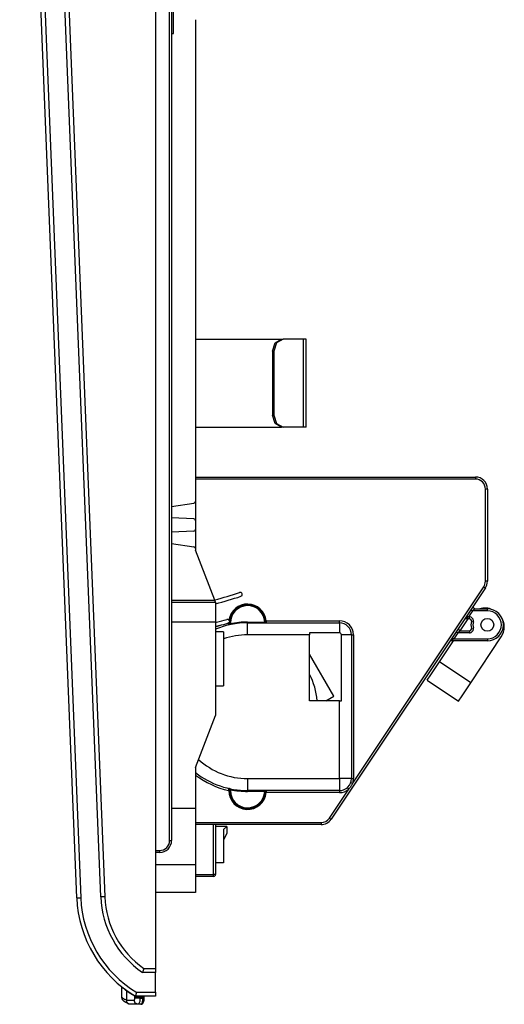
# Model space of a CAD drawing. Units: inches. Extents: x 0 to 22553, y -5362 to 5362.
# Drawn here: x 18429 to 18550, y 2938 to 3184 of the extents above; entities that cross this region are included whole.
import ezdxf

# ---------------------------------------------------------------- set-up
doc = ezdxf.new("R2010")
doc.units = ezdxf.units.IN
doc.header["$MEASUREMENT"] = 0
doc.layers.add('LG-Product', color=3, linetype='Continuous')

msp = doc.modelspace()

# ---------------------------------------------------------------- linework, layer by layer
at = {"layer": 'LG-Product', "linetype": 'Continuous'}
for p, q in [((18462.78, 3432.76), (18462.78, 2946.77)), ((18466.28, 2978.77), (18466.28, 3400.77)), ((18466.78, 3400.77), (18466.78, 2978.77)), ((18443.05, 2964.4), (18428.78, 3319.77)), ((18429.78, 3319.71), (18444.05, 2964.44)), ((18449.05, 2964.64), (18434.8, 3319.42)), ((18435.8, 3319.36), (18450.05, 2964.68)), ((18467.28, 3180.77), (18467.28, 3209.77)), ((18472.78, 3184.27), (18472.78, 3063.7)), ((18466.78, 3180.77), (18467.28, 3180.77)), ((18472.78, 3104.27), (18494.29, 3104.27)), ((18492.67, 3103.39), (18494.29, 3104.27)), ((18494.68, 3104.27), (18493.05, 3103.39)), ((18494.29, 3104.27), (18494.68, 3104.27)), ((18499.73, 3104.27), (18494.68, 3104.27)), ((18499.73, 3104.27), (18499.73, 3082.27)), ((18500.26, 3104.27), (18499.73, 3104.27)), ((18500.44, 3104.27), (18500.26, 3104.27)), ((18500.44, 3082.27), (18500.44, 3104.27)), ((18491.99, 3101.27), (18492.67, 3103.39)), ((18492.38, 3101.27), (18491.99, 3101.27)), ((18491.99, 3101.27), (18491.99, 3085.27)), ((18493.05, 3103.39), (18492.38, 3101.27)), ((18492.38, 3101.27), (18492.38, 3085.27)), ((18491.99, 3085.27), (18492.38, 3085.27)), ((18492.67, 3083.15), (18491.99, 3085.27)), ((18492.38, 3085.27), (18493.05, 3083.15)), ((18472.78, 3082.27), (18494.29, 3082.27)), ((18494.29, 3082.27), (18492.67, 3083.15)), ((18493.05, 3083.15), (18494.68, 3082.27)), ((18494.68, 3082.27), (18494.29, 3082.27)), ((18499.73, 3082.27), (18494.68, 3082.27)), ((18500.26, 3082.27), (18499.73, 3082.27)), ((18500.44, 3082.27), (18500.26, 3082.27)), ((18472.78, 3069.77), (18542.78, 3069.77)), ((18542.78, 3069.27), (18472.78, 3069.27)), ((18542.78, 3069.77), (18542.78, 3069.62)), ((18542.78, 3069.62), (18542.78, 3069.27)), ((18545.28, 3043.68), (18545.28, 3066.77)), ((18545.63, 3066.77), (18545.28, 3066.77)), ((18545.78, 3066.77), (18545.63, 3066.77)), ((18545.78, 3066.77), (18545.78, 3043.68)), ((18466.78, 3062.37), (18472.35, 3063.2)), ((18472.78, 3063.7), (18472.78, 3058.79)), ((18472.3, 3059.29), (18466.78, 3059.57)), ((18472.78, 3058.79), (18472.78, 3056.74)), ((18472.78, 3056.74), (18472.78, 3051.84)), ((18472.3, 3056.24), (18466.78, 3055.97)), ((18466.78, 3053.17), (18472.35, 3052.33)), ((18472.78, 3051.84), (18472.78, 3051.47)), ((18477.59, 3038.97), (18472.78, 3051.47)), ((18545.27, 3042.01), (18506.67, 2984.1)), ((18512.09, 2993.14), (18544.86, 3042.29)), ((18544.86, 3042.29), (18545.15, 3042.09)), ((18545.15, 3042.09), (18545.27, 3042.01)), ((18545.63, 3043.68), (18545.28, 3043.68)), ((18545.78, 3043.68), (18545.63, 3043.68)), ((18466.78, 3038.97), (18477.59, 3038.97)), ((18466.78, 3038.47), (18477.78, 3038.47)), ((18477.78, 3038.47), (18477.59, 3038.97)), ((18477.78, 3038.47), (18477.78, 3037)), ((18477.78, 3037), (18477.78, 3033.47)), ((18541.05, 3034.77), (18540.38, 3034.27)), ((18540.63, 3035.05), (18540.75, 3034.96)), ((18540.75, 3034.96), (18541.05, 3034.77)), ((18542.05, 3036.27), (18541.05, 3034.77)), ((18541.05, 3034.77), (18541.29, 3034.77)), ((18541.29, 3034.41), (18541.29, 3034.77)), ((18541.29, 3034.27), (18541.29, 3034.41)), ((18541.63, 3036.55), (18541.75, 3036.46)), ((18541.75, 3036.46), (18542.05, 3036.27)), ((18542.71, 3036.77), (18542.05, 3036.27)), ((18545.78, 3036.27), (18542.05, 3036.27)), ((18542.71, 3036.77), (18545.78, 3036.77)), ((18545.78, 3036.62), (18545.78, 3036.77)), ((18545.78, 3036.27), (18545.78, 3036.62)), ((18477.78, 3033.47), (18466.78, 3033.47)), ((18477.78, 3033.47), (18477.78, 3010.07)), ((18478.78, 3032.6), (18479.3, 3032.74)), ((18479.3, 3032.74), (18479.83, 3032.88)), ((18479.83, 3032.88), (18480.35, 3033.02)), ((18480.35, 3033.02), (18480.87, 3033.17)), ((18480.92, 3033.19), (18480.87, 3033.17)), ((18480.97, 3033.21), (18480.92, 3033.19)), ((18481.02, 3033.24), (18480.97, 3033.21)), ((18481.06, 3033.27), (18481.02, 3033.24)), ((18481.1, 3033.3), (18481.06, 3033.27)), ((18481.21, 3033.27), (18481.06, 3033.27)), ((18481.06, 3033.27), (18481.06, 3033.27)), ((18481.07, 3033.26), (18481.06, 3033.27)), ((18481.07, 3033.25), (18481.07, 3033.26)), ((18481.08, 3033.25), (18481.07, 3033.25)), ((18481.22, 3033.25), (18481.08, 3033.25)), ((18481.08, 3033.2), (18481.08, 3033.25)), ((18481.09, 3033.15), (18481.08, 3033.2)), ((18481.09, 3033.1), (18481.09, 3033.15)), ((18481.09, 3033.06), (18481.09, 3033.1)), ((18481.1, 3033.01), (18481.09, 3033.06)), ((18481.13, 3033.34), (18481.1, 3033.3)), ((18481.1, 3032.97), (18481.1, 3033.01)), ((18481.11, 3032.93), (18481.1, 3032.97)), ((18481.11, 3032.89), (18481.11, 3032.93)), ((18481.11, 3032.86), (18481.11, 3032.89)), ((18481.11, 3032.83), (18481.11, 3032.86)), ((18481.12, 3032.8), (18481.11, 3032.83)), ((18481.12, 3032.78), (18481.12, 3032.8)), ((18481.12, 3032.77), (18481.12, 3032.78)), ((18481.12, 3032.75), (18481.12, 3032.77)), ((18481.12, 3032.75), (18481.12, 3032.75)), ((18481.13, 3033.96), (18481.18, 3033.88)), ((18481.16, 3033.38), (18481.13, 3033.34)), ((18481.18, 3033.42), (18481.16, 3033.38)), ((18481.18, 3033.88), (18481.22, 3033.79)), ((18481.2, 3033.46), (18481.18, 3033.42)), ((18481.21, 3033.51), (18481.2, 3033.46)), ((18481.23, 3033.55), (18481.21, 3033.51)), ((18481.28, 3033.27), (18481.21, 3033.27)), ((18481.22, 3033.79), (18481.23, 3033.74)), ((18481.28, 3033.25), (18481.22, 3033.25)), ((18481.23, 3033.74), (18481.23, 3033.7)), ((18481.23, 3033.7), (18481.23, 3033.67)), ((18481.23, 3033.67), (18481.23, 3033.65)), ((18481.23, 3033.65), (18481.23, 3033.63)), ((18481.23, 3033.63), (18481.23, 3033.6)), ((18481.23, 3033.6), (18481.23, 3033.55)), ((18481.28, 3032.94), (18481.28, 3033.27)), ((18481.34, 3033.27), (18481.28, 3033.27)), ((18481.29, 3032.95), (18481.28, 3032.94)), ((18481.28, 3032.94), (18481.28, 3032.94)), ((18481.3, 3032.95), (18481.29, 3032.95)), ((18481.31, 3032.96), (18481.3, 3032.95)), ((18481.33, 3032.96), (18481.31, 3032.96)), ((18481.34, 3032.97), (18481.33, 3032.96)), ((18481.48, 3033.27), (18481.34, 3033.27)), ((18481.35, 3032.97), (18481.34, 3032.97)), ((18481.37, 3032.98), (18481.35, 3032.97)), ((18481.39, 3032.99), (18481.37, 3032.98)), ((18481.4, 3033), (18481.39, 3032.99)), ((18481.44, 3033.01), (18481.4, 3033)), ((18481.48, 3033.03), (18481.44, 3033.01)), ((18481.48, 3033.27), (18481.48, 3033.03)), ((18481.48, 3033.03), (18481.51, 3032.89)), ((18481.51, 3032.89), (18481.52, 3032.83)), ((18485.78, 3033.47), (18490.07, 3033.47)), ((18485.78, 3033.33), (18485.78, 3033.47)), ((18485.78, 3033.27), (18485.78, 3033.33)), ((18485.78, 3033.27), (18508.78, 3033.27)), ((18485.78, 3032.39), (18485.78, 3033.27)), ((18485.78, 3030.27), (18485.78, 3032.39)), ((18490.07, 3033.33), (18490.07, 3033.47)), ((18490.11, 3033.47), (18490.07, 3033.47)), ((18490.07, 3033.27), (18490.07, 3033.33)), ((18490.15, 3033.46), (18490.11, 3033.47)), ((18490.18, 3033.46), (18490.15, 3033.46)), ((18490.21, 3033.46), (18490.18, 3033.46)), ((18490.23, 3033.46), (18490.21, 3033.46)), ((18490.24, 3033.46), (18490.23, 3033.46)), ((18490.25, 3033.46), (18490.24, 3033.46)), ((18490.31, 3033.75), (18490.25, 3033.75)), ((18490.26, 3033.46), (18490.25, 3033.46)), ((18490.27, 3033.46), (18490.26, 3033.46)), ((18490.26, 3033.46), (18490.26, 3033.46)), ((18490.27, 3033.46), (18490.27, 3033.46)), ((18490.45, 3033.77), (18490.31, 3033.75)), ((18490.45, 3033.77), (18508.78, 3033.77)), ((18490.45, 3033.77), (18490.45, 3033.72)), ((18490.45, 3033.72), (18490.46, 3033.67)), ((18490.46, 3033.67), (18490.46, 3033.62)), ((18490.46, 3033.62), (18490.46, 3033.58)), ((18490.46, 3033.58), (18490.46, 3033.53)), ((18490.46, 3033.53), (18490.47, 3033.49)), ((18490.47, 3033.49), (18490.47, 3033.45)), ((18490.47, 3033.45), (18490.47, 3033.41)), ((18490.47, 3033.41), (18490.47, 3033.38)), ((18490.47, 3033.38), (18490.47, 3033.35)), ((18490.47, 3033.35), (18490.47, 3033.33)), ((18490.47, 3033.33), (18490.47, 3033.31)), ((18490.47, 3033.31), (18490.47, 3033.29)), ((18490.47, 3033.29), (18490.47, 3033.28)), ((18490.47, 3033.28), (18490.47, 3033.27)), ((18508.78, 3033.41), (18508.78, 3033.77)), ((18508.78, 3033.27), (18508.78, 3033.41)), ((18508.78, 3033.27), (18508.78, 3032.56)), ((18508.78, 3032.56), (18508.78, 3030.77)), ((18538.97, 3031.27), (18540.97, 3034.27)), ((18541.29, 3034.27), (18540.38, 3034.27)), ((18541.78, 3033.66), (18541.92, 3033.63)), ((18541.92, 3033.63), (18542.26, 3033.55)), ((18541.92, 3031.91), (18542.26, 3031.98)), ((18479.78, 3031.02), (18477.78, 3031.02)), ((18479.78, 3031.02), (18479.78, 3029.73)), ((18479.78, 3029.73), (18479.78, 3026.35)), ((18501.28, 3030.27), (18485.78, 3030.27)), ((18508.78, 3030.77), (18501.28, 3030.77)), ((18501.28, 3030.77), (18501.28, 3030.52)), ((18501.28, 3030.52), (18501.28, 3030.27)), ((18501.28, 3013.77), (18501.28, 3030.27)), ((18509.28, 3013.77), (18509.28, 3030.27)), ((18511.07, 3030.27), (18509.28, 3030.27)), ((18511.78, 3030.27), (18511.07, 3030.27)), ((18511.78, 3030.27), (18511.78, 2994.27)), ((18511.78, 3030.27), (18511.92, 3030.27)), ((18511.92, 3030.27), (18512.28, 3030.27)), ((18512.28, 3030.27), (18512.28, 2994.27)), ((18537.08, 3029.46), (18536.96, 3029.54)), ((18538.38, 3030.77), (18537.38, 3029.27)), ((18538.08, 3030.96), (18537.96, 3031.04)), ((18538.38, 3030.77), (18538.08, 3030.96)), ((18539.05, 3031.27), (18538.38, 3030.77)), ((18541.29, 3030.77), (18538.38, 3030.77)), ((18539.05, 3031.27), (18541.29, 3031.27)), ((18541.29, 3031.27), (18541.29, 3031.12)), ((18541.29, 3031.12), (18541.29, 3030.77)), ((18541.6, 3018.27), (18549.26, 3029.75)), ((18541.78, 3031.88), (18541.92, 3031.91)), ((18533.78, 3023.48), (18537.3, 3028.77)), ((18537.38, 3029.27), (18536.71, 3028.77)), ((18545.78, 3028.77), (18536.71, 3028.77)), ((18537.38, 3029.27), (18537.08, 3029.46)), ((18537.38, 3029.27), (18545.78, 3029.27)), ((18545.78, 3029.27), (18545.78, 3028.91)), ((18545.78, 3028.91), (18545.78, 3028.77)), ((18479.78, 3026.35), (18479.78, 3022.18)), ((18507.35, 3014.91), (18501.28, 3025.42)), ((18479.78, 3022.18), (18479.78, 3018.81)), ((18531.62, 3020.25), (18533.78, 3023.48)), ((18541.6, 3018.27), (18533.78, 3023.48)), ((18530.73, 3018.91), (18531.62, 3020.25)), ((18477.78, 3017.52), (18479.78, 3017.52)), ((18479.78, 3018.81), (18479.78, 3017.52)), ((18530.73, 3018.91), (18538.55, 3013.69)), ((18539.44, 3015.03), (18541.6, 3018.27)), ((18505.38, 3013.77), (18507.35, 3014.91)), ((18538.55, 3013.69), (18539.44, 3015.03)), ((18508.78, 3013.77), (18501.28, 3013.77)), ((18508.78, 2994.27), (18508.78, 3013.77)), ((18508.78, 3013.77), (18509.03, 3013.77)), ((18509.03, 3013.77), (18509.28, 3013.77)), ((18472.78, 2997.07), (18477.78, 3010.07)), ((18472.78, 2997.07), (18472.78, 2986.77)), ((18485.78, 2994.27), (18508.78, 2994.27)), ((18485.78, 2994.27), (18485.78, 2992.15)), ((18510.9, 2994.27), (18508.78, 2994.27)), ((18508.78, 2994.27), (18508.78, 2992.15)), ((18511.78, 2994.27), (18510.9, 2994.27)), ((18511.62, 2993.3), (18511.76, 2993.25)), ((18511.76, 2992.55), (18511.64, 2992.36)), ((18511.76, 2993.25), (18512.09, 2993.14)), ((18511.88, 2992.74), (18511.76, 2992.55)), ((18511.78, 2994.27), (18511.92, 2994.27)), ((18511.99, 2992.94), (18511.88, 2992.74)), ((18511.92, 2994.27), (18512.28, 2994.27)), ((18512.09, 2993.14), (18511.99, 2992.94)), ((18481.08, 2991.34), (18481.09, 2991.39)), ((18481.08, 2991.29), (18481.08, 2991.34)), ((18481.08, 2991.27), (18481.08, 2991.29)), ((18481.08, 2991.29), (18481.22, 2991.29)), ((18481.08, 2991.27), (18481.22, 2991.27)), ((18481.09, 2991.48), (18481.1, 2991.52)), ((18481.09, 2991.43), (18481.09, 2991.48)), ((18481.09, 2991.39), (18481.09, 2991.43)), ((18481.1, 2991.57), (18481.11, 2991.61)), ((18481.1, 2991.52), (18481.1, 2991.57)), ((18481.11, 2991.7), (18481.12, 2991.73)), ((18481.11, 2991.68), (18481.11, 2991.7)), ((18481.11, 2991.64), (18481.11, 2991.68)), ((18481.11, 2991.61), (18481.11, 2991.64)), ((18481.13, 2991.79), (18481.12, 2991.79)), ((18481.12, 2991.78), (18481.12, 2991.79)), ((18481.12, 2991.75), (18481.12, 2991.78)), ((18481.12, 2991.73), (18481.12, 2991.75)), ((18481.14, 2991.79), (18481.13, 2991.79)), ((18481.15, 2991.78), (18481.14, 2991.79)), ((18481.17, 2991.78), (18481.15, 2991.78)), ((18481.19, 2991.77), (18481.17, 2991.78)), ((18481.21, 2991.77), (18481.19, 2991.77)), ((18481.24, 2991.76), (18481.21, 2991.77)), ((18481.22, 2991.29), (18481.28, 2991.29)), ((18481.22, 2991.27), (18481.28, 2991.27)), ((18481.3, 2991.75), (18481.24, 2991.76)), ((18481.28, 2991.27), (18481.28, 2991.6)), ((18481.29, 2991.59), (18481.28, 2991.59)), ((18481.28, 2991.59), (18481.28, 2991.59)), ((18481.28, 2991.27), (18481.34, 2991.27)), ((18481.3, 2991.58), (18481.29, 2991.59)), ((18481.29, 2991.59), (18481.29, 2991.59)), ((18481.37, 2991.74), (18481.3, 2991.75)), ((18481.31, 2991.58), (18481.3, 2991.58)), ((18481.33, 2991.57), (18481.31, 2991.58)), ((18481.34, 2991.57), (18481.33, 2991.57)), ((18481.37, 2991.55), (18481.34, 2991.57)), ((18481.34, 2991.27), (18481.48, 2991.27)), ((18481.4, 2991.73), (18481.37, 2991.74)), ((18481.4, 2991.54), (18481.37, 2991.55)), ((18481.44, 2991.72), (18481.4, 2991.73)), ((18481.44, 2991.52), (18481.4, 2991.54)), ((18481.48, 2991.71), (18481.44, 2991.72)), ((18481.48, 2991.51), (18481.44, 2991.52)), ((18481.52, 2991.7), (18481.48, 2991.71)), ((18481.48, 2991.51), (18481.51, 2991.65)), ((18481.48, 2991.51), (18481.48, 2991.27)), ((18481.51, 2991.65), (18481.52, 2991.7)), ((18485.78, 2992.15), (18485.78, 2991.27)), ((18508.78, 2991.27), (18485.78, 2991.27)), ((18485.78, 2991.21), (18485.78, 2991.27)), ((18485.78, 2991.07), (18485.78, 2991.21)), ((18490.07, 2991.07), (18485.78, 2991.07)), ((18490.07, 2991.27), (18490.07, 2991.21)), ((18490.07, 2991.21), (18490.07, 2991.07)), ((18490.09, 2991.07), (18490.07, 2991.07)), ((18490.11, 2991.07), (18490.09, 2991.07)), ((18490.13, 2991.07), (18490.11, 2991.07)), ((18490.15, 2991.07), (18490.13, 2991.07)), ((18490.17, 2991.07), (18490.15, 2991.07)), ((18490.18, 2991.07), (18490.17, 2991.07)), ((18490.2, 2991.07), (18490.18, 2991.07)), ((18490.21, 2991.07), (18490.2, 2991.07)), ((18490.24, 2991.07), (18490.21, 2991.07)), ((18490.26, 2991.08), (18490.24, 2991.07)), ((18490.25, 2990.79), (18490.31, 2990.78)), ((18490.27, 2991.08), (18490.26, 2991.08)), ((18490.27, 2991.08), (18490.27, 2991.08)), ((18490.31, 2990.78), (18490.45, 2990.77)), ((18490.46, 2990.87), (18490.45, 2990.82)), ((18490.45, 2990.82), (18490.45, 2990.77)), ((18508.78, 2990.77), (18490.45, 2990.77)), ((18490.47, 2991.05), (18490.46, 2991)), ((18490.46, 2991), (18490.46, 2990.96)), ((18490.46, 2990.96), (18490.46, 2990.91)), ((18490.46, 2990.91), (18490.46, 2990.87)), ((18490.47, 2991.27), (18490.47, 2991.26)), ((18490.47, 2991.26), (18490.47, 2991.25)), ((18490.47, 2991.25), (18490.47, 2991.23)), ((18490.47, 2991.23), (18490.47, 2991.21)), ((18490.47, 2991.21), (18490.47, 2991.18)), ((18490.47, 2991.18), (18490.47, 2991.15)), ((18490.47, 2991.15), (18490.47, 2991.12)), ((18490.47, 2991.12), (18490.47, 2991.09)), ((18490.47, 2991.09), (18490.47, 2991.05)), ((18506.25, 2984.38), (18511.09, 2991.64)), ((18508.78, 2992.15), (18508.78, 2991.27)), ((18508.78, 2991.27), (18508.78, 2991.12)), ((18508.78, 2991.12), (18508.78, 2990.77)), ((18510.76, 2992.02), (18510.86, 2991.91)), ((18510.86, 2991.91), (18511.09, 2991.64)), ((18511.24, 2991.82), (18511.09, 2991.64)), ((18511.38, 2991.99), (18511.24, 2991.82)), ((18511.51, 2992.17), (18511.38, 2991.99)), ((18511.64, 2992.36), (18511.51, 2992.17)), ((18472.78, 2986.77), (18466.78, 2986.77)), ((18472.78, 2986.77), (18472.78, 2972.77)), ((18472.78, 2983.27), (18504.17, 2983.27)), ((18504.17, 2982.77), (18472.78, 2982.77)), ((18477.28, 2970.27), (18477.28, 2982.77)), ((18477.78, 2982.77), (18477.78, 2970.27)), ((18504.17, 2983.27), (18504.17, 2982.91)), ((18504.17, 2982.91), (18504.17, 2982.77)), ((18506.25, 2984.38), (18506.55, 2984.18)), ((18506.55, 2984.18), (18506.67, 2984.1)), ((18480.58, 2982.32), (18477.78, 2982.32)), ((18479.78, 2981.57), (18480.58, 2982.32)), ((18479.78, 2981.57), (18479.78, 2978.38)), ((18480.58, 2980.52), (18479.78, 2978.91)), ((18480.58, 2982.32), (18480.58, 2980.52)), ((18466.28, 2978.77), (18466.63, 2978.77)), ((18466.63, 2978.77), (18466.78, 2978.77)), ((18479.78, 2978.38), (18479.78, 2974.78)), ((18462.78, 2976.27), (18463.78, 2976.27)), ((18463.78, 2975.77), (18462.78, 2975.77)), ((18463.78, 2976.27), (18463.78, 2975.91)), ((18463.78, 2975.91), (18463.78, 2975.77)), ((18479.78, 2973.22), (18477.78, 2973.22)), ((18479.78, 2974.78), (18479.78, 2973.22)), ((18462.78, 2972.77), (18472.78, 2972.77)), ((18472.78, 2972.77), (18472.78, 2965.77)), ((18472.78, 2970.27), (18477.28, 2970.27)), ((18477.28, 2969.77), (18472.78, 2969.77)), ((18477.28, 2969.91), (18477.28, 2970.27)), ((18477.63, 2970.27), (18477.28, 2970.27)), ((18477.28, 2969.77), (18477.28, 2969.91)), ((18477.78, 2970.27), (18477.63, 2970.27)), ((18472.78, 2965.77), (18462.78, 2965.77)), ((18443.05, 2964.4), (18443.34, 2964.41)), ((18443.34, 2964.41), (18444.05, 2964.44)), ((18449.75, 2964.67), (18449.05, 2964.64)), ((18450.05, 2964.68), (18449.75, 2964.67)), ((18459.53, 2945.82), (18459.52, 2945.77)), ((18462.78, 2945.77), (18459.52, 2945.77)), ((18459.54, 2945.86), (18459.53, 2945.82)), ((18459.56, 2945.91), (18459.54, 2945.86)), ((18459.57, 2945.96), (18459.56, 2945.91)), ((18459.6, 2946.05), (18459.57, 2945.96)), ((18459.63, 2946.14), (18459.6, 2946.05)), ((18459.66, 2946.23), (18459.63, 2946.14)), ((18459.68, 2946.31), (18459.66, 2946.23)), ((18459.7, 2946.36), (18459.68, 2946.31)), ((18459.71, 2946.39), (18459.7, 2946.36)), ((18459.72, 2946.43), (18459.71, 2946.39)), ((18459.73, 2946.47), (18459.72, 2946.43)), ((18459.74, 2946.5), (18459.73, 2946.47)), ((18459.75, 2946.53), (18459.74, 2946.5)), ((18459.76, 2946.56), (18459.75, 2946.53)), ((18459.77, 2946.59), (18459.76, 2946.56)), ((18459.79, 2946.65), (18459.77, 2946.59)), ((18459.8, 2946.69), (18459.79, 2946.65)), ((18459.81, 2946.71), (18459.8, 2946.69)), ((18459.82, 2946.74), (18459.81, 2946.72)), ((18459.81, 2946.72), (18459.81, 2946.71)), ((18459.83, 2946.76), (18459.82, 2946.75)), ((18459.82, 2946.75), (18459.82, 2946.74)), ((18459.83, 2946.77), (18462.78, 2946.77)), ((18459.83, 2946.77), (18459.83, 2946.76)), ((18462.78, 2946.77), (18462.78, 2946.47)), ((18462.78, 2946.47), (18462.78, 2945.77)), ((18462.78, 2940.77), (18462.78, 2945.77)), ((18454.28, 2942.08), (18454.28, 2942.09)), ((18454.28, 2942.08), (18454.28, 2939.51)), ((18454.29, 2942.08), (18454.28, 2942.08)), ((18454.3, 2942.07), (18454.29, 2942.08)), ((18454.32, 2942.05), (18454.3, 2942.07)), ((18454.36, 2942.02), (18454.32, 2942.05)), ((18454.46, 2941.94), (18454.36, 2942.02)), ((18454.6, 2941.83), (18454.46, 2941.94)), ((18454.77, 2941.7), (18454.6, 2941.83)), ((18454.99, 2941.53), (18454.77, 2941.7)), ((18455.11, 2941.44), (18454.99, 2941.53)), ((18455.24, 2941.34), (18455.11, 2941.44)), ((18455.31, 2941.29), (18455.24, 2941.34)), ((18455.38, 2941.24), (18455.31, 2941.29)), ((18455.42, 2941.21), (18455.38, 2941.24)), ((18455.45, 2941.18), (18455.42, 2941.21)), ((18455.51, 2941.22), (18455.45, 2941.29)), ((18455.47, 2941.17), (18455.45, 2941.18)), ((18455.49, 2941.16), (18455.47, 2941.17)), ((18455.5, 2941.15), (18455.49, 2941.16)), ((18455.51, 2941.14), (18455.5, 2941.15)), ((18455.53, 2941.13), (18455.51, 2941.22)), ((18455.52, 2941.13), (18455.51, 2941.14)), ((18455.53, 2941.13), (18455.52, 2941.13)), ((18455.53, 2941.13), (18455.53, 2938.78)), ((18455.95, 2940.83), (18455.53, 2941.13)), ((18456.44, 2940.5), (18455.95, 2940.83)), ((18458.04, 2940.72), (18458.05, 2940.77)), ((18458.05, 2940.77), (18462.78, 2940.77)), ((18462.78, 2940.77), (18462.78, 2940.06)), ((18454.29, 2939.51), (18454.28, 2939.44)), ((18454.28, 2939.51), (18454.36, 2939.46)), ((18454.28, 2939.44), (18454.29, 2939.38)), ((18454.29, 2939.38), (18454.31, 2939.26)), ((18454.31, 2939.26), (18454.35, 2939.15)), ((18454.35, 2939.15), (18454.39, 2939.06)), ((18454.36, 2939.46), (18454.4, 2939.44)), ((18454.39, 2939.06), (18454.44, 2938.97)), ((18454.4, 2939.44), (18454.46, 2939.4)), ((18454.44, 2938.97), (18454.48, 2938.91)), ((18454.46, 2939.4), (18454.52, 2939.36)), ((18454.48, 2938.91), (18454.54, 2938.84)), ((18454.52, 2939.36), (18454.59, 2939.32)), ((18454.54, 2938.84), (18454.58, 2938.8)), ((18454.58, 2938.8), (18454.62, 2938.76)), ((18454.59, 2939.32), (18454.77, 2939.21)), ((18454.62, 2938.76), (18454.65, 2938.73)), ((18454.65, 2938.73), (18454.68, 2938.71)), ((18454.68, 2938.71), (18454.69, 2938.7)), ((18454.69, 2938.7), (18454.7, 2938.7)), ((18454.7, 2938.7), (18454.7, 2938.7)), ((18454.7, 2938.7), (18454.71, 2938.69)), ((18454.71, 2938.69), (18454.71, 2938.69)), ((18454.71, 2938.69), (18454.71, 2938.69)), ((18454.71, 2938.69), (18454.72, 2938.69)), ((18454.72, 2938.69), (18454.72, 2938.68)), ((18454.72, 2938.68), (18454.73, 2938.68)), ((18454.73, 2938.68), (18454.74, 2938.67)), ((18454.73, 2938.68), (18454.74, 2938.67)), ((18454.74, 2938.67), (18454.94, 2938.55)), ((18454.74, 2938.67), (18454.74, 2938.67)), ((18454.77, 2939.21), (18454.99, 2939.09)), ((18454.94, 2938.55), (18455.33, 2938.31)), ((18454.99, 2939.09), (18455.11, 2939.02)), ((18455.11, 2939.02), (18455.24, 2938.94)), ((18455.24, 2938.94), (18455.38, 2938.86)), ((18455.33, 2938.31), (18455.67, 2938.11)), ((18455.38, 2938.86), (18455.53, 2938.78)), ((18455.53, 2938.78), (18455.53, 2938.77)), ((18455.53, 2938.77), (18455.54, 2938.77)), ((18455.54, 2938.77), (18456.37, 2938.77)), ((18455.54, 2938.76), (18455.54, 2938.77)), ((18455.54, 2938.75), (18455.54, 2938.76)), ((18455.54, 2938.76), (18455.54, 2938.76)), ((18455.54, 2938.76), (18455.54, 2938.76)), ((18455.54, 2938.74), (18455.54, 2938.75)), ((18455.54, 2938.75), (18455.54, 2938.75)), ((18455.54, 2938.73), (18455.54, 2938.74)), ((18455.54, 2938.72), (18455.54, 2938.73)), ((18455.54, 2938.71), (18455.54, 2938.72)), ((18455.54, 2938.7), (18455.54, 2938.71)), ((18455.55, 2938.68), (18455.54, 2938.7)), ((18455.55, 2938.67), (18455.55, 2938.68)), ((18455.55, 2938.64), (18455.55, 2938.67)), ((18455.55, 2938.62), (18455.55, 2938.64)), ((18455.56, 2938.58), (18455.55, 2938.62)), ((18455.57, 2938.55), (18455.56, 2938.58)), ((18455.61, 2938.39), (18455.57, 2938.55)), ((18455.69, 2938.24), (18455.61, 2938.39)), ((18456.37, 2938.77), (18457.4, 2938.77)), ((18456.98, 2940.14), (18456.44, 2940.5)), ((18457.57, 2939.77), (18456.98, 2940.14)), ((18457.68, 2938.06), (18457.4, 2938.77)), ((18457.4, 2938.77), (18457.43, 2938.77)), ((18457.43, 2938.77), (18457.46, 2938.8)), ((18457.46, 2938.8), (18457.48, 2938.83)), ((18457.48, 2938.83), (18457.51, 2938.88)), ((18457.55, 2939.87), (18457.49, 2939.94)), ((18457.51, 2938.88), (18457.53, 2938.94)), ((18457.53, 2938.94), (18457.55, 2939)), ((18457.57, 2939.77), (18457.55, 2939.87)), ((18457.55, 2939), (18457.56, 2939.08)), ((18457.56, 2939.08), (18457.57, 2939.16)), ((18457.57, 2939.27), (18457.57, 2939.77)), ((18457.6, 2939.75), (18457.57, 2939.77)), ((18458.1, 2939.27), (18457.57, 2939.27)), ((18457.57, 2939.21), (18457.57, 2939.27)), ((18457.57, 2939.16), (18457.57, 2939.21)), ((18457.63, 2939.73), (18457.6, 2939.75)), ((18457.66, 2939.71), (18457.63, 2939.73)), ((18457.69, 2939.68), (18457.66, 2939.71)), ((18457.77, 2939.63), (18457.69, 2939.68)), ((18457.85, 2939.57), (18457.77, 2939.63)), ((18457.78, 2939.79), (18457.79, 2939.8)), ((18457.78, 2939.77), (18457.78, 2939.79)), ((18462.78, 2939.77), (18457.78, 2939.77)), ((18457.79, 2939.76), (18457.78, 2939.77)), ((18457.78, 2939.77), (18457.78, 2939.77)), ((18457.78, 2939.77), (18457.78, 2939.77)), ((18457.79, 2939.83), (18457.8, 2939.85)), ((18457.79, 2939.81), (18457.79, 2939.83)), ((18457.79, 2939.8), (18457.79, 2939.81)), ((18457.8, 2939.76), (18457.79, 2939.76)), ((18457.8, 2939.85), (18457.81, 2939.89)), ((18457.81, 2939.74), (18457.8, 2939.76)), ((18457.81, 2939.89), (18457.82, 2939.94)), ((18457.83, 2939.72), (18457.81, 2939.74)), ((18457.82, 2939.94), (18457.83, 2939.97)), ((18457.83, 2939.97), (18457.84, 2940)), ((18457.84, 2939.7), (18457.83, 2939.72)), ((18457.84, 2940), (18457.85, 2940.03)), ((18457.85, 2939.67), (18457.84, 2939.7)), ((18457.85, 2940.03), (18457.86, 2940.07)), ((18457.86, 2939.64), (18457.85, 2939.67)), ((18458.34, 2939.57), (18457.85, 2939.57)), ((18457.85, 2939.57), (18457.86, 2939.57)), ((18457.86, 2940.07), (18457.88, 2940.14)), ((18457.86, 2939.61), (18457.86, 2939.64)), ((18457.86, 2939.59), (18457.86, 2939.61)), ((18457.86, 2939.57), (18457.86, 2939.59)), ((18457.88, 2940.14), (18457.9, 2940.22)), ((18457.9, 2940.22), (18457.92, 2940.3)), ((18457.92, 2940.3), (18457.95, 2940.39)), ((18457.95, 2940.39), (18457.96, 2940.44)), ((18457.96, 2940.44), (18457.97, 2940.48)), ((18457.97, 2940.48), (18457.99, 2940.53)), ((18457.99, 2940.53), (18458, 2940.58)), ((18458, 2940.58), (18458.01, 2940.62)), ((18458.01, 2940.62), (18458.03, 2940.67)), ((18458.03, 2940.67), (18458.04, 2940.72)), ((18458.87, 2939.27), (18458.1, 2939.27)), ((18458.87, 2939.57), (18458.34, 2939.57)), ((18458.79, 2938.47), (18458.74, 2938.27)), ((18458.83, 2938.7), (18458.79, 2938.47)), ((18458.86, 2938.94), (18458.83, 2938.7)), ((18458.87, 2939.1), (18458.86, 2938.94)), ((18458.87, 2939.57), (18458.9, 2939.71)), ((18459.61, 2939.57), (18458.87, 2939.57)), ((18458.87, 2939.57), (18458.87, 2939.27)), ((18458.87, 2939.27), (18459.61, 2939.27)), ((18458.87, 2939.27), (18458.87, 2939.1)), ((18458.9, 2939.71), (18458.95, 2939.77)), ((18459.48, 2938.27), (18459.53, 2938.47)), ((18459.53, 2938.47), (18459.57, 2938.7)), ((18459.57, 2938.7), (18459.6, 2938.94)), ((18459.6, 2938.94), (18459.61, 2939.1)), ((18459.62, 2939.61), (18459.61, 2939.59)), ((18459.61, 2939.59), (18459.61, 2939.57)), ((18459.61, 2939.27), (18459.61, 2939.57)), ((18459.85, 2939.57), (18459.61, 2939.57)), ((18459.85, 2939.27), (18459.61, 2939.27)), ((18459.61, 2939.1), (18459.61, 2939.27)), ((18459.63, 2939.7), (18459.62, 2939.67)), ((18459.62, 2939.67), (18459.62, 2939.64)), ((18459.62, 2939.64), (18459.62, 2939.61)), ((18459.64, 2939.72), (18459.63, 2939.7)), ((18459.65, 2939.74), (18459.64, 2939.72)), ((18459.66, 2939.76), (18459.65, 2939.74)), ((18459.67, 2939.76), (18459.66, 2939.76)), ((18459.68, 2939.77), (18459.67, 2939.76)), ((18459.7, 2938.17), (18459.77, 2938.3)), ((18459.77, 2938.3), (18459.84, 2938.53)), ((18459.84, 2938.53), (18459.9, 2938.79)), ((18459.93, 2939.57), (18459.85, 2939.57)), ((18459.93, 2939.27), (18459.85, 2939.27)), ((18459.9, 2938.79), (18459.92, 2939.02)), ((18459.92, 2939.02), (18459.93, 2939.27)), ((18459.93, 2939.57), (18459.94, 2939.64)), ((18459.93, 2939.27), (18459.93, 2939.57)), ((18459.94, 2939.71), (18459.95, 2939.77)), ((18459.94, 2939.64), (18459.94, 2939.71)), ((18462.78, 2940.06), (18462.78, 2939.77)), ((18455.66, 2938.12), (18455.98, 2937.93)), ((18455.67, 2938.11), (18456.09, 2937.87)), ((18455.78, 2938.1), (18455.69, 2938.24)), ((18455.9, 2937.99), (18455.78, 2938.1)), ((18456.04, 2937.89), (18455.9, 2937.99)), ((18456.19, 2937.82), (18456.04, 2937.89)), ((18456.34, 2937.78), (18456.19, 2937.82)), ((18456.51, 2937.77), (18456.34, 2937.78)), ((18457.32, 2937.77), (18456.51, 2937.77)), ((18458.34, 2937.77), (18457.32, 2937.77)), ((18458.34, 2937.77), (18457.68, 2938.06)), ((18458.43, 2937.79), (18458.34, 2937.77)), ((18459.09, 2937.77), (18458.34, 2937.77)), ((18458.52, 2937.85), (18458.43, 2937.79)), ((18458.6, 2937.96), (18458.52, 2937.85)), ((18458.67, 2938.1), (18458.6, 2937.96)), ((18458.74, 2938.27), (18458.67, 2938.1)), ((18459.09, 2937.77), (18459.18, 2937.79)), ((18459.09, 2937.78), (18459.18, 2937.78)), ((18459.18, 2937.79), (18459.26, 2937.85)), ((18459.18, 2937.78), (18459.26, 2937.79)), ((18459.26, 2937.85), (18459.34, 2937.96)), ((18459.26, 2937.79), (18459.37, 2937.83)), ((18459.34, 2937.96), (18459.42, 2938.1)), ((18459.37, 2937.83), (18459.46, 2937.89)), ((18459.42, 2938.1), (18459.48, 2938.27)), ((18459.46, 2937.89), (18459.55, 2937.97)), ((18459.55, 2937.97), (18459.62, 2938.05)), ((18459.62, 2938.05), (18459.7, 2938.17))]:
    msp.add_line(p, q, dxfattribs=at)
msp.add_circle((18545.78, 3032.77), 1.6, dxfattribs=at)
for centre, radius, start, end in [((18542.78, 3066.77), 3, 0, 90), ((18542.78, 3066.77), 2.5, 0, 90), ((18472.28, 3063.7), 0.5, 278.5308, 0), ((18472.28, 3058.79), 0.5, 0, 87.1376), ((18472.28, 3056.74), 0.5, 272.8624, 0), ((18472.28, 3051.84), 0.5, 0, 81.4692), ((18542.78, 3043.68), 2.5, 326.3099, 0), ((18542.78, 3043.68), 3, 326.3099, 0), ((18446.28, 3155.37), 120.5, 285.0524, 288.1377), ((18446.28, 3155.37), 121.5, 285.0306, 288.1377), ((18483.95, 3040.38), 0.5, 288.1377, 108.1377), ((18485.78, 3033.27), 4.7, 6.1069, 171.5412), ((18485.78, 3033.27), 4.5, 2.4389, 180), ((18485.78, 3033.27), 4.3, 2.6659, 180), ((18542.71, 3037.27), 0.5, 146.3099, 270), ((18545.18, 3032.47), 4.5, 65.3198, 107.1824), ((18541.29, 3033.77), 1, 347.4441, 90), ((18545.78, 3032.77), 4, 270, 90), ((18545.78, 3032.77), 3.5, 270, 90), ((18545.51, 3032.25), 4.5, 326.3099, 33.5976), ((18485.78, 3012.27), 21, 90, 112.3931), ((18485.78, 3012.27), 21.5, 108.9895, 111.8458), ((18446.28, 3155.37), 127, 284.361, 284.8291), ((18446.28, 3155.37), 126, 284.6011, 285.8065), ((18480.74, 3033.65), 0.5, 38.0279, 105.8065), ((18481.08, 3032.94), 0.2, 282.8088, 0), ((18485.78, 3012.27), 21.2, 90, 101.7025), ((18490.47, 3033.47), 0.2, 182.4389, 270), ((18508.78, 3030.27), 3.5, 0, 90), ((18508.78, 3030.27), 3, 0, 90), ((18539.05, 3031.77), 0.5, 146.3099, 270), ((18540.38, 3033.77), 0.5, 90, 146.3099), ((18541.29, 3033.77), 0.5, 347.4441, 90), ((18541.29, 3031.77), 1, 270, 12.5559), ((18545.78, 3032.77), 4.1, 167.4441, 192.5559), ((18545.78, 3032.77), 3.6, 167.4441, 192.5559), ((18485.78, 3012.27), 18, 90, 109.4738), ((18508.78, 3030.27), 0.5, 0, 90), ((18541.29, 3031.77), 0.5, 270, 12.5559), ((18536.71, 3028.27), 0.5, 90, 146.3099), ((18485.78, 3012.27), 17.5, 4.9162, 27.6581), ((18485.78, 3012.27), 18, 227.1881, 270), ((18485.78, 3012.27), 21, 231.7528, 270), ((18485.78, 3012.27), 21.5, 232.7946, 257.3729), ((18508.78, 2994.27), 3, 270, 0), ((18508.78, 2994.27), 3.5, 341.1726, 0), ((18485.78, 2991.27), 4.7, 180, 353.8931), ((18481.08, 2991.6), 0.2, 0, 77.1912), ((18485.78, 2991.27), 4.5, 180, 357.5611), ((18485.78, 3012.27), 21.2, 258.2975, 270), ((18485.78, 2991.27), 4.3, 180, 357.3341), ((18490.47, 2991.07), 0.2, 90, 177.5611), ((18508.78, 2994.27), 3.5, 270, 311.4472), ((18504.17, 2985.77), 2.5, 270, 326.3099), ((18504.17, 2985.77), 3, 270, 326.3099), ((18463.78, 2978.77), 2.5, 270, 0), ((18463.78, 2978.77), 3, 270, 0), ((18477.28, 2970.27), 0.5, 270, 0), ((18473.03, 2965.6), 30, 182.3, 239.4496), ((18473.03, 2965.6), 29, 182.3, 238.9142), ((18473.03, 2965.6), 24, 182.3, 235.7386), ((18473.03, 2965.6), 23, 182.3, 234.9781)]:
    msp.add_arc(centre, radius, start, end, dxfattribs=at)

doc.saveas('drawing.dxf')
